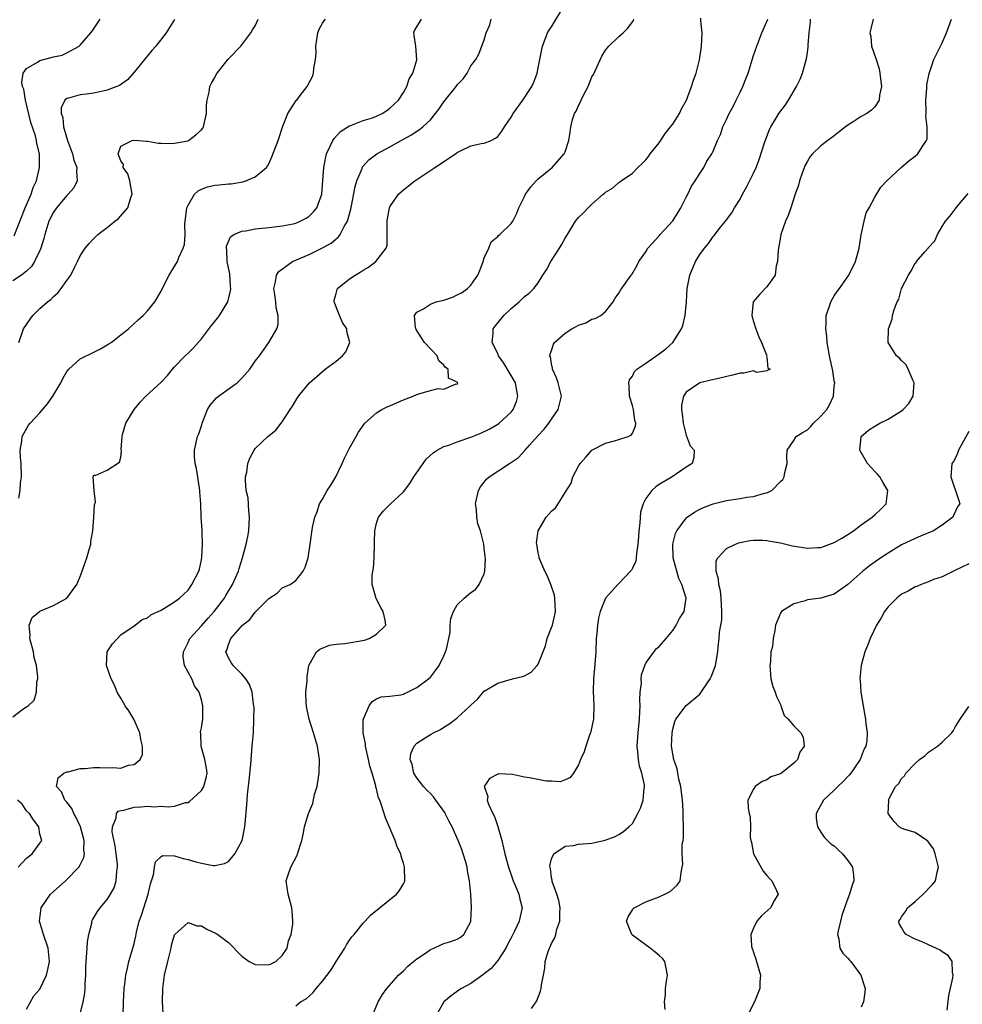
# Model space of a CAD drawing. Units: inches. Extents: x 2508000 to 2511000, y 1521000 to 1524000.
# Drawn here: x 2508390 to 2508530, y 1523345 to 1523491 of the extents above; entities that cross this region are included whole.
import ezdxf

# ---------------------------------------------------------------- set-up
doc = ezdxf.new("R2010")
doc.units = ezdxf.units.IN
doc.header["$MEASUREMENT"] = 0
doc.layers.add('LD25081521_2ft', color=82, linetype='Continuous')

msp = doc.modelspace()

# ---------------------------------------------------------------- linework, layer by layer
at = {"layer": 'LD25081521_2ft'}
for points, elevation in [([(2508398.95, 1523343), (2508399.43, 1523345), (2508399.68, 1523346.32), (2508399.72, 1523347), (2508399.71, 1523347.71), (2508399.8, 1523349), (2508399.84, 1523350.16), (2508399.85, 1523351), (2508400.01, 1523353), (2508400.06, 1523353.94), (2508400.27, 1523355), (2508400.7, 1523356.7), (2508400.72, 1523357), (2508400.79, 1523357.21), (2508401.54, 1523358.46), (2508401.95, 1523359), (2508403, 1523360.24), (2508403.49, 1523361), (2508404.03, 1523361.97), (2508404.35, 1523363), (2508404.42, 1523364.42), (2508404.54, 1523365), (2508404.53, 1523365.47), (2508404.34, 1523367), (2508404.17, 1523368.17), (2508403.74, 1523370.26), (2508403.76, 1523371), (2508404.34, 1523372.34), (2508404.37, 1523373), (2508404.65, 1523373.35), (2508405, 1523373.44), (2508405.49, 1523373.49), (2508407, 1523373.93), (2508407.99, 1523374.01), (2508409, 1523374.08), (2508409.99, 1523374.01), (2508411, 1523374.08), (2508412.03, 1523373.97), (2508413, 1523374.1), (2508414.61, 1523374.61), (2508415, 1523374.65), (2508415.23, 1523374.77), (2508417, 1523376.42), (2508417.34, 1523377), (2508417.71, 1523378.29), (2508417.83, 1523379), (2508417.73, 1523379.73), (2508417.5, 1523381), (2508416.93, 1523383), (2508416.89, 1523384.89), (2508416.87, 1523385), (2508416.88, 1523385.12), (2508417, 1523385.74), (2508417.18, 1523387), (2508417.18, 1523387.18), (2508417.21, 1523389), (2508417, 1523389.89), (2508416.67, 1523391), (2508415.97, 1523391.97), (2508415.55, 1523393), (2508414.48, 1523395), (2508414.26, 1523396.26), (2508414.32, 1523397), (2508415, 1523398.39), (2508415.27, 1523399), (2508417, 1523400.86), (2508417.99, 1523402.01), (2508418.89, 1523403), (2508420.4, 1523405), (2508420.62, 1523405.38), (2508421.63, 1523407), (2508422.5, 1523409), (2508422.6, 1523409.4), (2508423.11, 1523411), (2508423.63, 1523413), (2508423.88, 1523414.13), (2508424.03, 1523415), (2508424.15, 1523417), (2508424.02, 1523417.98), (2508423.92, 1523419.92), (2508423.66, 1523421), (2508423.53, 1523422.47), (2508423.55, 1523423), (2508423.72, 1523423.72), (2508423.9, 1523425), (2508424.19, 1523425.81), (2508424.82, 1523427), (2508425, 1523427.23), (2508426.87, 1523429), (2508428.03, 1523429.97), (2508428.85, 1523431), (2508429, 1523431.21), (2508430.15, 1523433), (2508430.5, 1523433.5), (2508431, 1523434.36), (2508431.4, 1523435), (2508433.07, 1523437), (2508435, 1523438.69), (2508435.39, 1523439), (2508437, 1523440.22), (2508437.95, 1523441), (2508438.43, 1523441.57), (2508439.06, 1523443), (2508438.6, 1523444.6), (2508438.59, 1523445), (2508437.97, 1523445.97), (2508437.48, 1523447), (2508437.37, 1523447.37), (2508436.7, 1523449), (2508436.71, 1523449.29), (2508437, 1523450.26), (2508437.14, 1523450.86), (2508437.22, 1523451), (2508439, 1523452.45), (2508439.82, 1523453), (2508440.56, 1523453.44), (2508441, 1523453.73), (2508441.81, 1523454.19), (2508442.88, 1523455), (2508444.43, 1523457), (2508444.56, 1523457.44), (2508444.6, 1523459), (2508444.57, 1523460.57), (2508444.59, 1523461), (2508444.64, 1523461.36), (2508444.94, 1523463), (2508445, 1523463.14), (2508446.28, 1523465), (2508446.64, 1523465.36), (2508447, 1523465.66), (2508448.69, 1523467), (2508451.65, 1523469), (2508452.48, 1523469.52), (2508453, 1523469.88), (2508454.71, 1523471), (2508455, 1523471.21), (2508455.46, 1523471.46), (2508457, 1523472.18), (2508458.52, 1523472.52), (2508459, 1523472.59), (2508460.02, 1523473), (2508460.68, 1523473.32), (2508461, 1523473.57), (2508461.61, 1523474.39), (2508462, 1523475), (2508463, 1523476.46), (2508463.3, 1523477), (2508464.72, 1523479), (2508466.05, 1523481), (2508466.35, 1523481.65), (2508466.86, 1523483), (2508467, 1523483.79), (2508467.64, 1523487), (2508468.05, 1523488.05), (2508468.4, 1523489), (2508468.63, 1523489.37), (2508469, 1523489.9), (2508470.85, 1523493)], 6882), ([(2508389, 1523387.37), (2508390.48, 1523388.48), (2508391, 1523388.84), (2508391.28, 1523389), (2508392.17, 1523389.83), (2508392.52, 1523391), (2508392.54, 1523392.54), (2508392.68, 1523393), (2508392.71, 1523393.29), (2508392.52, 1523395), (2508392.15, 1523396.15), (2508392.04, 1523397), (2508391.5, 1523399), (2508391.56, 1523399.56), (2508391.42, 1523401), (2508391.87, 1523402.13), (2508392.92, 1523403), (2508393, 1523403.04), (2508395, 1523403.89), (2508397, 1523404.99), (2508398.5, 1523407), (2508399, 1523408.21), (2508399.3, 1523409), (2508399.71, 1523410.29), (2508399.98, 1523411), (2508400.39, 1523412.39), (2508400.55, 1523413), (2508400.58, 1523413.42), (2508400.85, 1523415), (2508401.01, 1523417), (2508401.12, 1523418.88), (2508401.25, 1523419.25), (2508401.07, 1523421), (2508400.92, 1523423), (2508401, 1523423.31), (2508401.22, 1523423.22), (2508403, 1523424.01), (2508404.81, 1523425.19), (2508405, 1523425.93), (2508405.14, 1523426.86), (2508405.09, 1523427.09), (2508405.23, 1523429), (2508405.29, 1523429.29), (2508405.75, 1523431), (2508406.98, 1523433), (2508407.88, 1523434.12), (2508408.74, 1523435), (2508411, 1523437.06), (2508411.93, 1523438.07), (2508412.69, 1523439), (2508413, 1523439.36), (2508414.6, 1523441), (2508415, 1523441.39), (2508415.84, 1523442.16), (2508417, 1523443.52), (2508418.51, 1523445.49), (2508419.4, 1523446.6), (2508419.7, 1523447), (2508420.93, 1523449), (2508421.33, 1523450.67), (2508421.35, 1523451), (2508421.31, 1523451.31), (2508421.19, 1523453.19), (2508421, 1523454.09), (2508420.84, 1523455), (2508420.76, 1523456.76), (2508420.72, 1523457), (2508420.72, 1523457.28), (2508421.31, 1523458.69), (2508421.8, 1523459), (2508423, 1523459.54), (2508423.59, 1523459.59), (2508425, 1523459.85), (2508427, 1523460.05), (2508429, 1523460.3), (2508430.63, 1523460.63), (2508431, 1523460.72), (2508431.66, 1523461), (2508432.53, 1523461.47), (2508433, 1523461.76), (2508433.62, 1523462.38), (2508434.13, 1523463), (2508434.9, 1523465), (2508435.05, 1523467.05), (2508435.16, 1523469), (2508435.45, 1523470.55), (2508435.57, 1523471), (2508436.14, 1523472.14), (2508436.51, 1523473), (2508436.7, 1523473.3), (2508437.67, 1523474.33), (2508439, 1523475.18), (2508439.28, 1523475.28), (2508441, 1523475.96), (2508442.38, 1523476.38), (2508443, 1523476.6), (2508443.86, 1523477), (2508444.53, 1523477.47), (2508445, 1523477.77), (2508446.28, 1523479), (2508447, 1523480.14), (2508447.49, 1523481), (2508447.85, 1523482.15), (2508448.37, 1523483), (2508448.99, 1523484.99), (2508448.82, 1523487), (2508448.61, 1523488.61), (2508448.52, 1523489), (2508448.65, 1523489.35), (2508449, 1523489.86), (2508449.67, 1523491)], 6886), ([(2508413.01, 1523490.99), (2508411.74, 1523489), (2508410.24, 1523487), (2508409.64, 1523486.36), (2508409, 1523485.55), (2508408.73, 1523485.27), (2508408.53, 1523485), (2508407, 1523483.15), (2508405.99, 1523482.01), (2508404.82, 1523481.18), (2508404.41, 1523481), (2508403, 1523480.45), (2508402.33, 1523480.33), (2508401, 1523480.02), (2508399.86, 1523479.86), (2508399, 1523479.79), (2508397.26, 1523479.26), (2508397, 1523479.23), (2508396.72, 1523479), (2508396.14, 1523477.86), (2508396.15, 1523477), (2508396.42, 1523476.42), (2508396.52, 1523475), (2508397.12, 1523473), (2508397.83, 1523471), (2508398.05, 1523470.05), (2508398.5, 1523469), (2508398.43, 1523468.43), (2508398.56, 1523467), (2508398.02, 1523465.98), (2508397.19, 1523465), (2508397, 1523464.83), (2508395.47, 1523463), (2508395, 1523462.34), (2508394.33, 1523461), (2508393.71, 1523459), (2508393.57, 1523458.43), (2508393.15, 1523457), (2508393, 1523456.66), (2508392.2, 1523455), (2508391.73, 1523454.27), (2508391, 1523453.57), (2508390.26, 1523453), (2508389, 1523452.15)], 6892), ([(2508389.17, 1523458.83), (2508390.81, 1523463), (2508391.69, 1523465), (2508392.01, 1523465.99), (2508392.5, 1523467), (2508392.94, 1523469), (2508392.93, 1523471), (2508392.54, 1523472.54), (2508392.5, 1523473), (2508392.34, 1523473.66), (2508391.65, 1523475.65), (2508390.85, 1523479), (2508390.6, 1523480.6), (2508390.42, 1523481), (2508390.32, 1523481.68), (2508390.52, 1523483), (2508391, 1523483.7), (2508392.63, 1523484.63), (2508393, 1523484.89), (2508395, 1523485.4), (2508396.31, 1523485.69), (2508397, 1523486), (2508398.83, 1523487), (2508399, 1523487.16), (2508400.57, 1523489), (2508400.75, 1523489.25), (2508401.58, 1523490.42), (2508401.95, 1523491)], 6894), ([(2508389.85, 1523443), (2508390.58, 1523445), (2508391, 1523445.67), (2508391.54, 1523446.46), (2508391.96, 1523447), (2508393, 1523448.01), (2508394.11, 1523449), (2508394.63, 1523449.37), (2508395, 1523449.82), (2508395.66, 1523450.34), (2508396.17, 1523451), (2508397, 1523452.2), (2508397.59, 1523453), (2508398.13, 1523454.13), (2508398.61, 1523455), (2508399, 1523455.84), (2508399.72, 1523457), (2508400.3, 1523457.7), (2508401, 1523458.45), (2508401.59, 1523459), (2508403, 1523460.05), (2508404.15, 1523461), (2508404.63, 1523461.37), (2508406.05, 1523463), (2508406.51, 1523464.51), (2508406.71, 1523465), (2508406.34, 1523467), (2508406.04, 1523468.04), (2508405.38, 1523469), (2508405.41, 1523469.41), (2508405, 1523469.96), (2508404.65, 1523471), (2508405, 1523472.14), (2508406.73, 1523473), (2508406.96, 1523473.04), (2508407.64, 1523473), (2508408.87, 1523472.87), (2508409, 1523472.88), (2508410.61, 1523472.61), (2508411, 1523472.61), (2508412.52, 1523472.52), (2508413, 1523472.58), (2508414.96, 1523472.96), (2508415.06, 1523473), (2508416.17, 1523473.83), (2508417, 1523474.59), (2508417.19, 1523474.81), (2508417.3, 1523475), (2508417.77, 1523477), (2508417.76, 1523478.24), (2508417.85, 1523479), (2508418.15, 1523480.15), (2508418.26, 1523481), (2508418.48, 1523481.52), (2508419, 1523482.35), (2508419.2, 1523482.8), (2508419.33, 1523483), (2508420.95, 1523485.05), (2508422.83, 1523487), (2508423, 1523487.2), (2508424.35, 1523489), (2508424.59, 1523489.41), (2508425, 1523490.04), (2508425.43, 1523491)], 6890), ([(2508389.85, 1523419.85), (2508390.05, 1523421), (2508390.13, 1523422.13), (2508390.25, 1523423), (2508390.2, 1523425), (2508390.11, 1523425.89), (2508390.08, 1523427), (2508390.32, 1523428.32), (2508390.35, 1523429), (2508391.32, 1523430.68), (2508391.55, 1523431), (2508393, 1523432.51), (2508394.15, 1523433.84), (2508394.92, 1523435), (2508396.11, 1523437), (2508396.39, 1523437.61), (2508397, 1523438.65), (2508397.31, 1523439), (2508399, 1523440.55), (2508401, 1523441.52), (2508401.98, 1523442.02), (2508403, 1523442.62), (2508403.24, 1523442.76), (2508403.58, 1523443), (2508405, 1523444.11), (2508406.14, 1523445), (2508407.63, 1523446.37), (2508408.36, 1523447), (2508409, 1523447.69), (2508410.08, 1523449), (2508411, 1523450.62), (2508411.37, 1523451.37), (2508412.21, 1523453), (2508412.52, 1523453.48), (2508413.42, 1523455), (2508413.62, 1523455.62), (2508414.28, 1523457), (2508414.47, 1523457.53), (2508414.56, 1523459), (2508414.55, 1523460.55), (2508414.85, 1523463), (2508415, 1523463.38), (2508415.97, 1523465), (2508416.49, 1523465.51), (2508417, 1523465.78), (2508417.9, 1523466.1), (2508419, 1523466.35), (2508419.61, 1523466.39), (2508421, 1523466.55), (2508421.43, 1523466.57), (2508423.13, 1523466.87), (2508423.59, 1523467), (2508425, 1523467.58), (2508426.64, 1523469), (2508426.81, 1523469.19), (2508427, 1523469.53), (2508427.45, 1523470.55), (2508428.4, 1523473), (2508429.03, 1523474.97), (2508429.1, 1523475.1), (2508429.83, 1523477), (2508431.08, 1523478.92), (2508431.15, 1523479), (2508431.66, 1523479.66), (2508432.68, 1523481), (2508432.81, 1523481.19), (2508433.48, 1523482.52), (2508433.65, 1523483), (2508433.69, 1523483.69), (2508433.96, 1523485), (2508434.02, 1523485.98), (2508434, 1523487), (2508434.29, 1523489), (2508434.49, 1523489.51), (2508435, 1523490.44), (2508435.21, 1523490.79), (2508435.4, 1523491)], 6888), ([(2508391, 1523343.94), (2508392.1, 1523345.9), (2508393, 1523346.91), (2508393.98, 1523349), (2508394.17, 1523349.83), (2508394.41, 1523351), (2508394.25, 1523353), (2508393.56, 1523355), (2508392.95, 1523357), (2508393.2, 1523359), (2508394.59, 1523361), (2508395.86, 1523362.14), (2508396.79, 1523363), (2508397, 1523363.18), (2508398.8, 1523365), (2508399, 1523365.37), (2508399.53, 1523366.47), (2508399.61, 1523367), (2508399.54, 1523367.54), (2508399.58, 1523369), (2508399.02, 1523371.02), (2508398.4, 1523372.4), (2508398.03, 1523373), (2508397.75, 1523373.75), (2508397, 1523374.66), (2508396.68, 1523375), (2508396.23, 1523376.23), (2508395.49, 1523377), (2508395.71, 1523378.29), (2508396.55, 1523379), (2508397, 1523379.17), (2508397.19, 1523379.19), (2508399, 1523379.67), (2508399.68, 1523379.68), (2508401, 1523379.84), (2508401.83, 1523379.83), (2508403, 1523379.78), (2508403.85, 1523379.85), (2508405, 1523379.74), (2508406.16, 1523380.16), (2508407, 1523380.26), (2508407.9, 1523381), (2508408.25, 1523381.75), (2508408.25, 1523383), (2508407.98, 1523383.98), (2508407.84, 1523385), (2508406.97, 1523387), (2508406.23, 1523388.23), (2508405.68, 1523389), (2508405.44, 1523389.44), (2508405, 1523390.12), (2508404.49, 1523391), (2508404.07, 1523392.07), (2508403.57, 1523393), (2508403, 1523394.7), (2508402.88, 1523395), (2508402.99, 1523397), (2508403.78, 1523398.22), (2508405, 1523399.53), (2508407.14, 1523401), (2508408.2, 1523401.8), (2508409, 1523402.06), (2508409.47, 1523402.53), (2508411, 1523403.19), (2508411.43, 1523403.43), (2508413, 1523404.43), (2508413.72, 1523405), (2508415, 1523406.19), (2508415.59, 1523407), (2508416.59, 1523409), (2508416.69, 1523409.31), (2508417, 1523410.7), (2508417.06, 1523411.06), (2508417.17, 1523413), (2508417.1, 1523414.9), (2508417.11, 1523415.11), (2508416.97, 1523417.03), (2508416.89, 1523419), (2508416.78, 1523420.78), (2508416.76, 1523421), (2508416.69, 1523421.31), (2508416.27, 1523424.27), (2508416.05, 1523425), (2508415.95, 1523426.05), (2508415.95, 1523427), (2508416.43, 1523429), (2508416.61, 1523429.39), (2508417, 1523430.59), (2508417.12, 1523431), (2508417.9, 1523433), (2508418.31, 1523433.69), (2508419.24, 1523434.76), (2508419.52, 1523435), (2508422.28, 1523437), (2508423, 1523437.69), (2508424.19, 1523439), (2508425, 1523440.19), (2508425.6, 1523441), (2508427.02, 1523443), (2508428.2, 1523445), (2508428.37, 1523445.63), (2508428.4, 1523447), (2508428.11, 1523448.11), (2508428.05, 1523449), (2508427.9, 1523450.09), (2508427.76, 1523451), (2508428, 1523452), (2508428.13, 1523453), (2508428.47, 1523453.53), (2508430.51, 1523455), (2508433, 1523456.04), (2508434.98, 1523457.02), (2508436.28, 1523457.72), (2508437, 1523458.4), (2508437.34, 1523458.66), (2508437.6, 1523459), (2508438.21, 1523460.21), (2508438.71, 1523461), (2508439.2, 1523462.8), (2508439.28, 1523463.28), (2508439.84, 1523466.16), (2508440.09, 1523467), (2508440.85, 1523468.85), (2508440.93, 1523469.07), (2508441.87, 1523470.13), (2508443.04, 1523471), (2508445, 1523472.05), (2508447, 1523473.2), (2508448.19, 1523473.81), (2508449, 1523474.39), (2508449.4, 1523474.6), (2508449.87, 1523475), (2508451, 1523476.07), (2508451.78, 1523477), (2508452.31, 1523477.69), (2508453, 1523478.72), (2508454.84, 1523481), (2508455, 1523481.24), (2508455.85, 1523482.15), (2508456.47, 1523483), (2508457, 1523484.06), (2508457.75, 1523485), (2508458.19, 1523485.81), (2508459, 1523487.95), (2508459.29, 1523489), (2508459.82, 1523490.18), (2508460.02, 1523491)], 6884), ([(2508405.39, 1523343), (2508405.41, 1523345), (2508405.52, 1523347), (2508405.62, 1523347.62), (2508405.75, 1523349), (2508406.01, 1523350.01), (2508406.19, 1523351), (2508406.86, 1523353.14), (2508407, 1523353.66), (2508407.25, 1523354.75), (2508407.36, 1523355.36), (2508407.77, 1523357), (2508408.09, 1523357.91), (2508408.43, 1523359), (2508409.09, 1523361), (2508409.43, 1523362.57), (2508409.88, 1523363.88), (2508410.02, 1523365), (2508410.17, 1523365.83), (2508411, 1523366.6), (2508411.26, 1523366.74), (2508413, 1523366.72), (2508414.3, 1523366.3), (2508415, 1523366.18), (2508416.18, 1523365.82), (2508417, 1523365.61), (2508418.74, 1523365.26), (2508419, 1523365.26), (2508420.44, 1523365.56), (2508421, 1523365.87), (2508421.98, 1523367), (2508423.02, 1523369), (2508423.43, 1523371), (2508423.49, 1523371.49), (2508423.74, 1523374.26), (2508423.82, 1523375.82), (2508424.08, 1523377.92), (2508424.33, 1523380.33), (2508424.55, 1523383), (2508424.71, 1523385), (2508424.8, 1523387), (2508424.81, 1523388.81), (2508424.8, 1523389), (2508424.75, 1523389.25), (2508424.55, 1523391), (2508424.15, 1523392.15), (2508423.6, 1523393), (2508423, 1523393.68), (2508421.71, 1523395), (2508421.43, 1523395.43), (2508421, 1523396.12), (2508420.64, 1523397), (2508420.76, 1523397.24), (2508421, 1523398.11), (2508421.34, 1523399), (2508423.11, 1523401), (2508424.16, 1523401.84), (2508425, 1523402.92), (2508425.04, 1523402.95), (2508427, 1523404.95), (2508428.26, 1523405.74), (2508429, 1523406.51), (2508430.16, 1523407), (2508431, 1523407.61), (2508432.11, 1523409), (2508432.41, 1523409.59), (2508432.84, 1523411), (2508433.15, 1523413), (2508433.5, 1523415.49), (2508433.84, 1523417), (2508434.17, 1523417.83), (2508434.53, 1523419), (2508435, 1523419.68), (2508435.65, 1523421), (2508436.2, 1523421.8), (2508436.94, 1523423), (2508437.92, 1523425), (2508438.22, 1523425.78), (2508439, 1523427.27), (2508439.96, 1523429), (2508440.34, 1523429.66), (2508441, 1523430.66), (2508441.25, 1523431), (2508443, 1523432.51), (2508443.8, 1523433), (2508444.59, 1523433.41), (2508445, 1523433.57), (2508445.97, 1523434.03), (2508447, 1523434.44), (2508448.45, 1523435), (2508449, 1523435.27), (2508449.42, 1523435.42), (2508451, 1523435.85), (2508452.15, 1523436.15), (2508453, 1523436.03), (2508454.84, 1523436.84), (2508455, 1523436.81), (2508455.09, 1523437), (2508455, 1523437.09), (2508453.7, 1523437.7), (2508453.62, 1523439), (2508453.25, 1523439.25), (2508453, 1523439.63), (2508452.27, 1523440.27), (2508452, 1523441), (2508450.13, 1523443), (2508449.67, 1523443.67), (2508448.9, 1523444.9), (2508448.8, 1523445.2), (2508448.66, 1523447), (2508449, 1523447.46), (2508449.97, 1523447.97), (2508451, 1523448.69), (2508451.86, 1523449), (2508453, 1523449.28), (2508454.27, 1523449.73), (2508455, 1523450.06), (2508455.62, 1523450.38), (2508456.5, 1523451), (2508457, 1523451.5), (2508458.06, 1523453), (2508458.35, 1523453.65), (2508458.82, 1523455), (2508459, 1523455.57), (2508459.69, 1523457), (2508460.05, 1523457.95), (2508461, 1523458.73), (2508461.13, 1523458.87), (2508461.31, 1523459), (2508463, 1523460.64), (2508463.25, 1523461), (2508463.83, 1523462.17), (2508464.16, 1523463), (2508465, 1523464.66), (2508465.15, 1523465), (2508465.9, 1523466.1), (2508466.72, 1523467), (2508467, 1523467.29), (2508469.09, 1523469), (2508470.87, 1523471), (2508471, 1523471.33), (2508471.57, 1523473), (2508471.78, 1523474.22), (2508471.88, 1523475), (2508472.13, 1523476.13), (2508472.41, 1523477), (2508472.65, 1523477.35), (2508473, 1523478.2), (2508473.29, 1523478.71), (2508473.38, 1523479), (2508473.72, 1523479.72), (2508474.42, 1523481), (2508474.6, 1523481.4), (2508475, 1523482.44), (2508475.21, 1523482.79), (2508476.49, 1523485.51), (2508477, 1523486.42), (2508477.5, 1523487), (2508479, 1523488.44), (2508479.65, 1523489), (2508480.32, 1523489.68), (2508481.17, 1523490.83), (2508481.23, 1523491)], 6880), ([(2508411.32, 1523343.31), (2508411.22, 1523345), (2508411.26, 1523347), (2508411.53, 1523349), (2508411.98, 1523351), (2508412.48, 1523353), (2508412.57, 1523353.43), (2508413, 1523354.95), (2508413.03, 1523355), (2508415, 1523356.81), (2508416.33, 1523356.33), (2508417, 1523356.3), (2508417.8, 1523355.8), (2508419, 1523355.25), (2508419.17, 1523355.17), (2508419.41, 1523355), (2508421, 1523353.82), (2508423, 1523351.82), (2508424.07, 1523351), (2508425, 1523350.57), (2508427, 1523350.53), (2508427.35, 1523350.65), (2508428.04, 1523351), (2508429, 1523351.89), (2508429.73, 1523353), (2508429.94, 1523354.06), (2508430.31, 1523355), (2508430.56, 1523356.56), (2508430.57, 1523357), (2508430.49, 1523358.49), (2508430.44, 1523359), (2508429.88, 1523361), (2508429.6, 1523363), (2508429.88, 1523363.88), (2508430.28, 1523365), (2508431.2, 1523366.8), (2508431.27, 1523367), (2508431.9, 1523369), (2508432.1, 1523369.9), (2508432.31, 1523371), (2508432.84, 1523372.84), (2508433, 1523373.26), (2508433.53, 1523374.47), (2508433.8, 1523375.8), (2508434.16, 1523377), (2508434.28, 1523377.72), (2508434.46, 1523379), (2508434.51, 1523381), (2508434.22, 1523383), (2508433.65, 1523385), (2508433, 1523387), (2508432.63, 1523388.63), (2508432.59, 1523389), (2508432.56, 1523389.44), (2508432.52, 1523391), (2508432.69, 1523392.69), (2508432.69, 1523393.31), (2508432.97, 1523395), (2508433, 1523395.07), (2508434.1, 1523397), (2508434.6, 1523397.4), (2508436.01, 1523397.99), (2508437, 1523398.17), (2508438.27, 1523398.27), (2508441.23, 1523398.77), (2508441.93, 1523399), (2508443, 1523399.62), (2508444.36, 1523401), (2508444.29, 1523401.71), (2508443.98, 1523403), (2508443.62, 1523403.62), (2508442.93, 1523404.93), (2508442.34, 1523407), (2508442.35, 1523408.35), (2508442.44, 1523409), (2508442.54, 1523409.46), (2508442.66, 1523411), (2508442.7, 1523413), (2508442.68, 1523413.32), (2508442.76, 1523415), (2508443, 1523416.15), (2508443.31, 1523417), (2508444.02, 1523417.98), (2508445, 1523418.93), (2508447, 1523420.77), (2508447.97, 1523422.03), (2508448.53, 1523423), (2508449.93, 1523425), (2508450.38, 1523425.62), (2508451.4, 1523426.6), (2508452.01, 1523427), (2508453, 1523427.52), (2508453.74, 1523427.74), (2508455, 1523428.23), (2508457, 1523428.93), (2508458.48, 1523429.52), (2508459.84, 1523430.16), (2508461, 1523430.84), (2508461.22, 1523431), (2508463, 1523432.62), (2508463.31, 1523433), (2508463.79, 1523434.21), (2508464.01, 1523435), (2508463.83, 1523435.83), (2508463.62, 1523437), (2508461.92, 1523439.92), (2508461.14, 1523441), (2508461, 1523441.35), (2508460.18, 1523443), (2508460.34, 1523444.34), (2508460.33, 1523445), (2508460.61, 1523445.39), (2508461.93, 1523447), (2508463, 1523448.02), (2508464.19, 1523449), (2508464.6, 1523449.4), (2508465, 1523449.81), (2508465.67, 1523450.33), (2508466.36, 1523451), (2508467, 1523451.86), (2508467.71, 1523453), (2508468.25, 1523453.75), (2508468.87, 1523455), (2508470.19, 1523457), (2508470.49, 1523457.51), (2508471, 1523458.49), (2508471.36, 1523459), (2508472.58, 1523461), (2508473, 1523461.55), (2508473.76, 1523462.24), (2508474.42, 1523463), (2508475, 1523463.54), (2508476.68, 1523465), (2508476.86, 1523465.14), (2508477, 1523465.29), (2508478.07, 1523465.93), (2508479, 1523466.75), (2508479.16, 1523466.84), (2508479.33, 1523467), (2508481, 1523468.12), (2508481.83, 1523469), (2508482.45, 1523469.55), (2508483, 1523470.1), (2508483.4, 1523470.6), (2508483.64, 1523471), (2508485, 1523472.66), (2508485.93, 1523474.07), (2508486.68, 1523475), (2508487, 1523475.44), (2508488, 1523477), (2508488.32, 1523477.68), (2508489.03, 1523479), (2508489.81, 1523481), (2508490.07, 1523481.93), (2508490.47, 1523483), (2508490.96, 1523484.96), (2508491.26, 1523487), (2508491.35, 1523489), (2508491.16, 1523490.84), (2508491.15, 1523491.15)], 6878), ([(2508431, 1523344.44), (2508431.69, 1523345), (2508432.54, 1523345.46), (2508433.58, 1523346.42), (2508434.03, 1523347), (2508435, 1523348.09), (2508436.24, 1523349.76), (2508437, 1523351.01), (2508438.27, 1523353), (2508438.53, 1523353.47), (2508439, 1523354.17), (2508439.35, 1523354.65), (2508439.67, 1523355), (2508441, 1523356.7), (2508441.33, 1523357), (2508442.09, 1523357.91), (2508445.98, 1523361), (2508446.43, 1523361.57), (2508447, 1523362.53), (2508447.16, 1523362.84), (2508447.21, 1523363), (2508447.18, 1523365), (2508447, 1523365.6), (2508446.64, 1523366.64), (2508446.59, 1523367), (2508446.05, 1523368.05), (2508445.79, 1523369), (2508444.34, 1523372.34), (2508443.76, 1523374.24), (2508443.47, 1523375), (2508443.31, 1523375.31), (2508443, 1523376.66), (2508442.92, 1523376.92), (2508442.9, 1523377.1), (2508442.36, 1523379), (2508442.02, 1523380.02), (2508441.82, 1523381), (2508441.34, 1523383), (2508441.34, 1523383.34), (2508441.04, 1523385), (2508441.04, 1523386.96), (2508441.05, 1523387), (2508441.14, 1523387.14), (2508441.89, 1523389), (2508442.35, 1523389.65), (2508443, 1523390.01), (2508443.69, 1523390.31), (2508445, 1523390.41), (2508446.63, 1523390.63), (2508447, 1523390.74), (2508447.17, 1523390.83), (2508447.59, 1523391), (2508449, 1523391.7), (2508450.72, 1523393), (2508451, 1523393.25), (2508451.78, 1523394.22), (2508452.33, 1523395), (2508453, 1523396.4), (2508453.27, 1523397), (2508453.41, 1523397.41), (2508453.72, 1523399), (2508453.94, 1523399.94), (2508453.95, 1523401), (2508454.05, 1523401.95), (2508454.45, 1523403), (2508455, 1523403.99), (2508456.04, 1523405), (2508457, 1523405.81), (2508457.7, 1523406.3), (2508458.25, 1523407), (2508459, 1523408.59), (2508459.11, 1523409), (2508459.17, 1523410.83), (2508459.12, 1523411.12), (2508459, 1523412.4), (2508458.92, 1523413), (2508458.44, 1523415), (2508458.05, 1523416.05), (2508457.88, 1523417), (2508457.83, 1523418.17), (2508457.69, 1523419), (2508458.15, 1523421), (2508458.45, 1523421.55), (2508459.34, 1523422.66), (2508459.71, 1523423), (2508462.74, 1523425), (2508462.91, 1523425.09), (2508464.09, 1523425.91), (2508465.05, 1523426.95), (2508465.72, 1523427.72), (2508467, 1523429.14), (2508467.91, 1523430.09), (2508468.6, 1523431), (2508469, 1523431.59), (2508470, 1523433), (2508470.46, 1523435), (2508470.2, 1523436.2), (2508469.99, 1523437), (2508469.74, 1523437.74), (2508469.15, 1523439), (2508469.14, 1523439.14), (2508469, 1523439.8), (2508468.83, 1523440.83), (2508468.76, 1523441), (2508468.78, 1523441.22), (2508469, 1523441.81), (2508469.29, 1523442.71), (2508469.45, 1523443), (2508471, 1523444.35), (2508471.99, 1523445), (2508472.65, 1523445.35), (2508473, 1523445.57), (2508474.08, 1523445.92), (2508475, 1523446.45), (2508475.46, 1523446.54), (2508476.31, 1523447), (2508477, 1523447.6), (2508478.13, 1523449), (2508478.46, 1523449.54), (2508479, 1523450.33), (2508479.25, 1523450.75), (2508480.8, 1523453), (2508480.9, 1523453.1), (2508481.65, 1523454.35), (2508481.97, 1523455), (2508483, 1523456.45), (2508483.31, 1523457), (2508485, 1523458.81), (2508485.15, 1523459), (2508487, 1523461.03), (2508487.78, 1523462.22), (2508488.22, 1523463), (2508489, 1523464.56), (2508489.24, 1523465), (2508489.81, 1523466.19), (2508490.35, 1523467), (2508491, 1523468.11), (2508491.6, 1523469), (2508492.08, 1523469.92), (2508492.8, 1523471), (2508493, 1523471.42), (2508493.67, 1523473), (2508494.1, 1523473.9), (2508494.45, 1523475), (2508495, 1523476.09), (2508495.4, 1523477), (2508495.96, 1523478.04), (2508496.44, 1523479), (2508497, 1523480.18), (2508497.42, 1523481), (2508497.85, 1523482.15), (2508498.21, 1523483), (2508499, 1523485.63), (2508499.49, 1523487), (2508500.25, 1523489), (2508501, 1523490.69), (2508501.12, 1523491)], 6876), ([(2508442.39, 1523343), (2508443.25, 1523345), (2508443.91, 1523346.09), (2508444.55, 1523347), (2508446.28, 1523349), (2508447, 1523349.63), (2508447.67, 1523350.33), (2508448.47, 1523351), (2508449, 1523351.41), (2508450.26, 1523352.26), (2508451, 1523352.79), (2508451.51, 1523353), (2508452.53, 1523353.47), (2508453, 1523353.66), (2508454.03, 1523353.97), (2508455, 1523354.34), (2508455.43, 1523354.57), (2508455.98, 1523355), (2508457, 1523356.93), (2508457.02, 1523357), (2508457.12, 1523359), (2508457.02, 1523361), (2508456.82, 1523363), (2508456.49, 1523364.49), (2508456.45, 1523365), (2508456.25, 1523365.75), (2508455.88, 1523367), (2508455.65, 1523367.65), (2508455.15, 1523369), (2508454.24, 1523371), (2508453.8, 1523371.8), (2508453.22, 1523373), (2508453.14, 1523373.14), (2508451.83, 1523375), (2508451.48, 1523375.48), (2508451, 1523375.98), (2508450.48, 1523376.48), (2508450, 1523377), (2508449, 1523378.3), (2508448.55, 1523379), (2508448.28, 1523380.28), (2508448.02, 1523381), (2508448.11, 1523381.89), (2508448.59, 1523383), (2508449, 1523383.43), (2508450.24, 1523384.24), (2508451, 1523384.75), (2508451.46, 1523385), (2508452.51, 1523385.49), (2508453, 1523385.83), (2508453.74, 1523386.26), (2508454.71, 1523387), (2508455, 1523387.23), (2508456.93, 1523389), (2508457, 1523389.09), (2508458.02, 1523389.98), (2508459, 1523391.15), (2508461, 1523392.38), (2508463.2, 1523393), (2508464.67, 1523393.33), (2508465, 1523393.46), (2508465.99, 1523394.01), (2508466.86, 1523395), (2508467, 1523395.19), (2508468.09, 1523397.91), (2508468.37, 1523399), (2508469, 1523400.63), (2508469.12, 1523401), (2508469.51, 1523402.49), (2508469.59, 1523403), (2508469.51, 1523405), (2508469.45, 1523405.45), (2508468.91, 1523407), (2508468.36, 1523408.36), (2508468.01, 1523409), (2508467.26, 1523410.74), (2508467.16, 1523411), (2508467.15, 1523411.15), (2508467, 1523411.75), (2508466.79, 1523413), (2508466.78, 1523413.22), (2508467, 1523415.01), (2508468.21, 1523417), (2508469, 1523417.92), (2508469.59, 1523418.41), (2508469.99, 1523419), (2508471, 1523420.67), (2508471.9, 1523422.1), (2508472.18, 1523423), (2508473, 1523424.59), (2508473.27, 1523425), (2508474.08, 1523425.92), (2508475, 1523426.99), (2508477, 1523428.04), (2508478.37, 1523428.37), (2508479, 1523428.54), (2508480.37, 1523429), (2508480.81, 1523429.19), (2508481, 1523429.51), (2508481.47, 1523430.53), (2508481.5, 1523431), (2508481.37, 1523431.37), (2508481.16, 1523433), (2508481, 1523433.62), (2508480.6, 1523435), (2508480.54, 1523436.54), (2508480.47, 1523437), (2508480.58, 1523437.42), (2508481, 1523437.98), (2508481.34, 1523438.66), (2508481.66, 1523439), (2508483, 1523439.89), (2508485, 1523441.27), (2508485.97, 1523442.03), (2508487.03, 1523442.97), (2508488.32, 1523445), (2508488.49, 1523445.51), (2508488.84, 1523447), (2508489.04, 1523449), (2508489.16, 1523451), (2508489.54, 1523453), (2508490.37, 1523455), (2508491, 1523456.05), (2508491.73, 1523457), (2508492.33, 1523457.67), (2508493, 1523458.71), (2508493.15, 1523458.85), (2508494.11, 1523460.11), (2508494.83, 1523461), (2508495.76, 1523462.24), (2508496.17, 1523463), (2508497, 1523464.29), (2508497.36, 1523465), (2508497.96, 1523466.04), (2508499, 1523468.16), (2508499.37, 1523469), (2508499.83, 1523470.17), (2508500.65, 1523472.65), (2508500.81, 1523473.19), (2508501.36, 1523474.64), (2508501.56, 1523475), (2508502.42, 1523476.42), (2508502.75, 1523477), (2508503.73, 1523478.27), (2508504.21, 1523479), (2508505.39, 1523481), (2508505.91, 1523482.09), (2508506.28, 1523483), (2508506.88, 1523485.12), (2508507, 1523486.04), (2508507.14, 1523486.86), (2508507.13, 1523487.13), (2508507.24, 1523489), (2508507.44, 1523490.56), (2508507.45, 1523491)], 6874), ([(2508516.79, 1523491), (2508516.4, 1523489.6), (2508516.28, 1523489), (2508516.42, 1523488.42), (2508516.53, 1523487), (2508517.19, 1523485.19), (2508517.21, 1523485), (2508517.64, 1523483.64), (2508517.75, 1523483), (2508517.87, 1523482.13), (2508517.99, 1523481), (2508517.72, 1523479.72), (2508517.67, 1523479), (2508517, 1523478), (2508516.5, 1523477.5), (2508515.82, 1523477), (2508515, 1523476.55), (2508513.67, 1523475.67), (2508513, 1523475.26), (2508512.68, 1523475), (2508511.7, 1523474.3), (2508511, 1523473.69), (2508510.59, 1523473.41), (2508510.03, 1523473), (2508509, 1523472.2), (2508507.76, 1523471), (2508507.41, 1523470.59), (2508507, 1523469.92), (2508506.69, 1523469.31), (2508506.28, 1523468.28), (2508505.81, 1523467), (2508505.66, 1523466.34), (2508505.16, 1523465), (2508504.53, 1523463), (2508504.14, 1523461.86), (2508503.77, 1523461), (2508503.07, 1523459), (2508503, 1523458.68), (2508502.68, 1523456.68), (2508502.58, 1523455), (2508502.37, 1523454.37), (2508502.2, 1523453), (2508501, 1523451.25), (2508499.91, 1523450.09), (2508499, 1523449.09), (2508498.94, 1523449), (2508498.74, 1523447), (2508499, 1523446.08), (2508499.35, 1523445), (2508499.81, 1523443.81), (2508500.19, 1523443), (2508500.98, 1523441.02), (2508500.98, 1523441), (2508500.92, 1523440.92), (2508501, 1523440.8), (2508501.14, 1523439.14), (2508501.46, 1523439), (2508501, 1523438.78), (2508499.47, 1523438.53), (2508499, 1523438.75), (2508497.57, 1523438.43), (2508497, 1523438.44), (2508495.9, 1523438.1), (2508493.6, 1523437.6), (2508492.64, 1523437.36), (2508491, 1523436.98), (2508489, 1523435.58), (2508488.61, 1523435), (2508488.32, 1523433.68), (2508488.3, 1523433), (2508488.4, 1523432.4), (2508488.55, 1523431), (2508489, 1523429.22), (2508489.61, 1523427.61), (2508490.17, 1523427), (2508490.11, 1523425.89), (2508489.91, 1523425), (2508489, 1523424.45), (2508486.89, 1523423), (2508485, 1523421.88), (2508484.47, 1523421.53), (2508483.89, 1523421), (2508483, 1523419.78), (2508482.61, 1523419), (2508482.23, 1523417.77), (2508482.12, 1523416.12), (2508481.96, 1523415), (2508481.92, 1523414.08), (2508481.83, 1523413), (2508481.61, 1523411.61), (2508481.59, 1523411), (2508481.5, 1523410.5), (2508481, 1523409.43), (2508480.85, 1523409.15), (2508480.73, 1523409), (2508479, 1523407.16), (2508478.82, 1523407), (2508477.01, 1523405), (2508476.2, 1523403), (2508475.96, 1523402.04), (2508475.83, 1523401), (2508475.73, 1523399.73), (2508475.65, 1523399), (2508475.56, 1523397), (2508475.39, 1523394.61), (2508475.23, 1523393), (2508475.17, 1523391.17), (2508475.28, 1523389), (2508475.22, 1523387), (2508475.19, 1523386.81), (2508474.83, 1523385.17), (2508474.78, 1523385), (2508474.63, 1523384.63), (2508474.08, 1523383), (2508473.84, 1523382.16), (2508473.3, 1523381), (2508473, 1523380.25), (2508472.28, 1523379), (2508471.7, 1523378.3), (2508471, 1523378), (2508470.28, 1523377.72), (2508469, 1523377.79), (2508468.19, 1523377.81), (2508465.71, 1523378.29), (2508465, 1523378.4), (2508463.19, 1523378.81), (2508461.13, 1523378.87), (2508459.79, 1523378.21), (2508459, 1523377.01), (2508459.53, 1523375.53), (2508459.43, 1523375), (2508459.63, 1523374.37), (2508460.3, 1523373), (2508460.54, 1523372.54), (2508461.04, 1523371.04), (2508461.6, 1523369), (2508461.88, 1523367.88), (2508462.06, 1523367), (2508462.26, 1523366.26), (2508462.59, 1523365), (2508463, 1523363.89), (2508463.31, 1523363), (2508463.56, 1523362.44), (2508464.14, 1523361), (2508464.27, 1523360.27), (2508464.64, 1523359), (2508464.32, 1523357.68), (2508464.18, 1523357), (2508463.5, 1523355.5), (2508463, 1523354.51), (2508462.47, 1523353.53), (2508462.21, 1523353), (2508461, 1523351.14), (2508460.03, 1523349.97), (2508459, 1523349.16), (2508458.74, 1523349), (2508457, 1523347.72), (2508455.61, 1523347), (2508455.24, 1523346.76), (2508454.07, 1523345.93), (2508453, 1523345.03), (2508451.87, 1523343)], 6872), ([(2508466.04, 1523344.04), (2508466.73, 1523345), (2508466.82, 1523345.18), (2508467, 1523345.73), (2508467.38, 1523346.62), (2508467.47, 1523347), (2508467.52, 1523347.52), (2508467.78, 1523349), (2508467.99, 1523350.01), (2508468.07, 1523351), (2508468.51, 1523352.51), (2508468.69, 1523353), (2508468.81, 1523353.19), (2508469, 1523353.67), (2508469.5, 1523354.5), (2508469.63, 1523355), (2508469.79, 1523355.79), (2508470.25, 1523357), (2508470.22, 1523358.22), (2508470.28, 1523359), (2508470.09, 1523360.09), (2508469.8, 1523361), (2508469.09, 1523362.91), (2508469.07, 1523363), (2508469.08, 1523363.08), (2508469, 1523363.45), (2508468.83, 1523364.83), (2508468.78, 1523365), (2508468.76, 1523365.24), (2508469, 1523366.24), (2508469.34, 1523367), (2508471, 1523368.12), (2508472.26, 1523368.26), (2508473, 1523368.42), (2508475, 1523368.61), (2508476.98, 1523369.02), (2508478.43, 1523369.57), (2508479, 1523369.87), (2508479.7, 1523370.3), (2508480.49, 1523371), (2508481, 1523371.53), (2508481.83, 1523373), (2508482.22, 1523373.78), (2508482.62, 1523375), (2508482.76, 1523376.76), (2508482.81, 1523377), (2508482.8, 1523377.2), (2508482.39, 1523379), (2508482.04, 1523380.04), (2508481.9, 1523381), (2508481.82, 1523382.18), (2508481.71, 1523383), (2508481.84, 1523385), (2508482.07, 1523387), (2508482.13, 1523388.13), (2508482.15, 1523389), (2508482.11, 1523389.89), (2508482.17, 1523391), (2508482.35, 1523392.35), (2508482.33, 1523393), (2508482.38, 1523393.62), (2508482.85, 1523395), (2508483, 1523395.32), (2508484.55, 1523397.45), (2508485, 1523397.81), (2508486.03, 1523399), (2508487, 1523400.2), (2508487.53, 1523401), (2508488.01, 1523401.99), (2508488.69, 1523403), (2508488.99, 1523405), (2508488.37, 1523407), (2508487.89, 1523407.89), (2508487.06, 1523411), (2508487, 1523413), (2508487.41, 1523414.59), (2508487.59, 1523415), (2508489, 1523416.89), (2508489.13, 1523417), (2508490.25, 1523417.75), (2508491, 1523418.19), (2508491.56, 1523418.44), (2508493, 1523419.01), (2508495, 1523419.48), (2508497, 1523419.81), (2508498.02, 1523420.02), (2508499, 1523420.12), (2508500.61, 1523420.61), (2508501, 1523420.66), (2508501.74, 1523421), (2508503, 1523422.3), (2508503.37, 1523422.63), (2508503.54, 1523423), (2508503.65, 1523423.65), (2508503.98, 1523425), (2508503.97, 1523426.03), (2508504, 1523427), (2508505, 1523428.4), (2508505.33, 1523429), (2508506.35, 1523429.65), (2508507, 1523430.02), (2508507.52, 1523430.48), (2508507.91, 1523431), (2508509, 1523432.01), (2508509.87, 1523433), (2508510.28, 1523433.72), (2508510.88, 1523435), (2508511, 1523436.49), (2508511.06, 1523437), (2508511, 1523437.27), (2508510.76, 1523438.76), (2508510.28, 1523441), (2508509.96, 1523443), (2508509.9, 1523443.9), (2508509.73, 1523445), (2508509.81, 1523445.81), (2508509.79, 1523447), (2508510.25, 1523448.25), (2508510.48, 1523449), (2508511, 1523449.91), (2508511.44, 1523450.56), (2508511.76, 1523451), (2508513.17, 1523453), (2508514.16, 1523455), (2508514.69, 1523457), (2508515.01, 1523458.99), (2508515.43, 1523461), (2508515.75, 1523462.25), (2508516.18, 1523463), (2508517, 1523464.57), (2508517.93, 1523466.07), (2508518.78, 1523467), (2508520.94, 1523469), (2508522.05, 1523469.95), (2508523, 1523470.65), (2508523.4, 1523471), (2508524.03, 1523472.03), (2508524.71, 1523473), (2508524.79, 1523473.21), (2508524.8, 1523475), (2508524.59, 1523476.59), (2508524.62, 1523477), (2508524.62, 1523477.38), (2508524.59, 1523479), (2508524.73, 1523480.73), (2508524.74, 1523481.27), (2508525.07, 1523482.93), (2508525.78, 1523485), (2508526.75, 1523487), (2508527, 1523487.49), (2508527.67, 1523489), (2508528.42, 1523491)], 6870), ([(2508485.89, 1523343.89), (2508485.78, 1523345), (2508485.9, 1523346.1), (2508485.92, 1523347), (2508486.07, 1523348.07), (2508486.24, 1523349), (2508486.04, 1523350.04), (2508485.81, 1523351), (2508485.46, 1523351.46), (2508485, 1523351.9), (2508484.4, 1523352.4), (2508483.64, 1523353), (2508481, 1523354.94), (2508480.93, 1523355), (2508480.13, 1523357), (2508480.37, 1523357.63), (2508481, 1523358.67), (2508481.13, 1523358.87), (2508481.27, 1523359), (2508483, 1523359.87), (2508485, 1523360.63), (2508485.84, 1523361), (2508486.6, 1523361.4), (2508487.64, 1523362.36), (2508488.09, 1523363), (2508488.23, 1523364.23), (2508488.42, 1523365), (2508488.51, 1523365.49), (2508488.41, 1523367), (2508488.42, 1523368.42), (2508488.54, 1523369), (2508488.6, 1523369.4), (2508488.6, 1523371), (2508488.53, 1523372.53), (2508488.54, 1523373.46), (2508488.45, 1523375), (2508488.22, 1523377), (2508487.92, 1523378.08), (2508487.74, 1523379), (2508487.64, 1523379.64), (2508487.15, 1523381), (2508487, 1523381.88), (2508486.84, 1523383), (2508486.9, 1523385), (2508487, 1523385.54), (2508487.33, 1523386.67), (2508487.47, 1523387), (2508488.97, 1523389.03), (2508491, 1523390.72), (2508491.14, 1523390.86), (2508492.57, 1523393), (2508492.69, 1523393.31), (2508493, 1523394.02), (2508493.36, 1523395), (2508493.72, 1523397), (2508493.73, 1523397.73), (2508493.92, 1523399), (2508493.95, 1523399.95), (2508494.16, 1523401), (2508494.27, 1523401.73), (2508494.3, 1523403), (2508494.2, 1523405), (2508494.08, 1523406.08), (2508493.83, 1523407), (2508493.81, 1523407.81), (2508493.44, 1523409), (2508493.47, 1523410.53), (2508493.68, 1523411), (2508495, 1523412.36), (2508496.31, 1523413), (2508496.81, 1523413.19), (2508497, 1523413.25), (2508498.46, 1523413.54), (2508499, 1523413.63), (2508500.39, 1523413.61), (2508501, 1523413.58), (2508501.47, 1523413.47), (2508503, 1523413.19), (2508504.77, 1523412.77), (2508507, 1523412.43), (2508508.52, 1523412.52), (2508509, 1523412.52), (2508511, 1523413.24), (2508512.12, 1523413.88), (2508513, 1523414.44), (2508513.84, 1523415), (2508515, 1523415.89), (2508516.63, 1523417), (2508517, 1523417.35), (2508517.86, 1523418.14), (2508518.69, 1523419), (2508518.96, 1523421), (2508518.22, 1523422.22), (2508517.76, 1523423), (2508517.41, 1523423.41), (2508517, 1523423.82), (2508515.95, 1523425), (2508514.77, 1523427), (2508515, 1523429), (2508516.06, 1523429.94), (2508517, 1523430.55), (2508517.78, 1523431), (2508519, 1523431.6), (2508520.57, 1523432.57), (2508521, 1523432.82), (2508521.23, 1523433), (2508522.07, 1523433.93), (2508522.69, 1523435), (2508522.86, 1523437), (2508522.71, 1523437.29), (2508521.99, 1523439), (2508521.66, 1523439.66), (2508521, 1523440.28), (2508520.67, 1523440.67), (2508520.26, 1523441), (2508518.99, 1523443), (2508519.03, 1523445), (2508519.57, 1523446.43), (2508519.65, 1523447), (2508519.89, 1523447.89), (2508520.34, 1523449), (2508520.57, 1523449.43), (2508521, 1523451), (2508522.03, 1523453), (2508522.39, 1523453.61), (2508523, 1523454.76), (2508523.14, 1523454.86), (2508523.23, 1523455), (2508524.46, 1523456.46), (2508524.97, 1523457.03), (2508525, 1523457.09), (2508525.92, 1523458.08), (2508526.31, 1523459), (2508527, 1523460.21), (2508527.49, 1523461), (2508528.2, 1523461.8), (2508529.09, 1523463), (2508529.5, 1523463.5), (2508530.89, 1523465.11)], 6868), ([(2508531, 1523429.74), (2508529.98, 1523427.98), (2508529.45, 1523427), (2508529.36, 1523426.64), (2508529, 1523425.83), (2508528.69, 1523425.31), (2508528.47, 1523425), (2508528.29, 1523423), (2508529.5, 1523419.5), (2508529.63, 1523419), (2508529.34, 1523418.66), (2508528.71, 1523417.29), (2508528.62, 1523417), (2508527, 1523415.86), (2508525.71, 1523415), (2508523.82, 1523414.18), (2508523, 1523413.86), (2508521, 1523412.9), (2508519, 1523411.7), (2508517.92, 1523411), (2508516.23, 1523409.77), (2508515.24, 1523409), (2508513, 1523407), (2508511.84, 1523406.16), (2508511, 1523405.58), (2508509, 1523405.01), (2508507, 1523404.73), (2508506.54, 1523404.54), (2508505, 1523404.17), (2508503.13, 1523403), (2508503, 1523402.77), (2508502.28, 1523401), (2508502.17, 1523400.17), (2508501.9, 1523399), (2508501.83, 1523397.83), (2508501.59, 1523397), (2508501.52, 1523395.52), (2508501.4, 1523395), (2508501.55, 1523393), (2508501.87, 1523391.87), (2508502.23, 1523391), (2508502.39, 1523390.39), (2508503, 1523389.19), (2508503.08, 1523389), (2508503.57, 1523387.57), (2508504.13, 1523387), (2508505, 1523386.01), (2508506.03, 1523385), (2508506.35, 1523384.35), (2508506.54, 1523383), (2508505.88, 1523382.12), (2508505.55, 1523381), (2508505, 1523380.47), (2508503.15, 1523379), (2508503, 1523378.91), (2508501.58, 1523378.42), (2508501, 1523378), (2508500.26, 1523377.74), (2508499.24, 1523377), (2508499, 1523376.62), (2508498.17, 1523375), (2508498.21, 1523373.79), (2508498.35, 1523373), (2508498.49, 1523372.49), (2508498.54, 1523371), (2508498.5, 1523369.5), (2508498.58, 1523369), (2508498.69, 1523368.69), (2508499.02, 1523367), (2508500.43, 1523364.43), (2508501, 1523363.78), (2508501.35, 1523363.35), (2508501.71, 1523363), (2508502.43, 1523361.57), (2508502.64, 1523361), (2508502.11, 1523360.11), (2508501.52, 1523359), (2508500.19, 1523357.81), (2508499.51, 1523357), (2508499, 1523355.95), (2508498.61, 1523355), (2508498.68, 1523353.32), (2508498.77, 1523353), (2508498.85, 1523352.85), (2508499, 1523352.34), (2508499.35, 1523351.35), (2508499.44, 1523351), (2508500.04, 1523349), (2508499.96, 1523347.96), (2508499.95, 1523347), (2508499.14, 1523345), (2508498.12, 1523343)], 6866), ([(2508531, 1523410.1), (2508528.92, 1523409.08), (2508528.69, 1523409), (2508527, 1523408.16), (2508525.75, 1523407.75), (2508525, 1523407.42), (2508523.91, 1523407), (2508523.27, 1523406.73), (2508523, 1523406.67), (2508521.98, 1523406.02), (2508521, 1523405.57), (2508520.29, 1523405), (2508519, 1523403.69), (2508518.44, 1523403), (2508517.94, 1523402.06), (2508517.26, 1523401), (2508516.31, 1523399), (2508515.96, 1523398.04), (2508515.55, 1523397), (2508515, 1523395), (2508514.81, 1523393), (2508514.83, 1523392.83), (2508514.96, 1523391), (2508515.3, 1523389), (2508515.55, 1523387.55), (2508515.63, 1523387), (2508515.68, 1523386.32), (2508515.86, 1523385), (2508515.81, 1523383.81), (2508515.67, 1523383), (2508515.42, 1523382.58), (2508514.83, 1523381), (2508513.44, 1523379), (2508513.25, 1523378.75), (2508513, 1523378.48), (2508512.28, 1523377.72), (2508511.52, 1523377), (2508511, 1523376.46), (2508509.41, 1523375), (2508508.32, 1523373), (2508508.32, 1523372.32), (2508508.49, 1523371), (2508509, 1523370.24), (2508509.47, 1523369.47), (2508510.48, 1523368.48), (2508511, 1523368.18), (2508511.59, 1523367.59), (2508512.2, 1523367), (2508513, 1523366.02), (2508513.68, 1523365), (2508513.83, 1523363.83), (2508513.91, 1523363), (2508513.65, 1523362.35), (2508513.26, 1523361), (2508513, 1523360.36), (2508512.52, 1523359), (2508512.14, 1523357.86), (2508511.9, 1523357), (2508511.57, 1523355.57), (2508511.47, 1523355), (2508511.65, 1523354.35), (2508511.81, 1523353), (2508512.26, 1523352.26), (2508513, 1523351.52), (2508513.23, 1523351.23), (2508513.43, 1523351), (2508514.94, 1523349), (2508515.43, 1523347.43), (2508515.58, 1523347), (2508515.55, 1523346.45), (2508515.33, 1523345), (2508515, 1523344.23)], 6864), ([(2508527.76, 1523343.76), (2508528.03, 1523345.97), (2508528.6, 1523348.6), (2508528.66, 1523349), (2508528.57, 1523349.43), (2508528.51, 1523351), (2508527.9, 1523351.9), (2508527, 1523352.46), (2508526.7, 1523352.7), (2508526.09, 1523353), (2508525, 1523353.46), (2508524.14, 1523353.86), (2508523, 1523354.34), (2508521.67, 1523355), (2508521.36, 1523355.36), (2508521, 1523356.07), (2508520.65, 1523356.65), (2508520.57, 1523357), (2508520.76, 1523357.24), (2508521, 1523357.64), (2508521.57, 1523358.43), (2508521.88, 1523359), (2508523, 1523359.94), (2508524.2, 1523361), (2508525.56, 1523362.44), (2508526.02, 1523363), (2508526.26, 1523364.26), (2508526.46, 1523365), (2508525.96, 1523367), (2508525.74, 1523367.74), (2508524.91, 1523368.91), (2508523, 1523370.15), (2508521.31, 1523370.69), (2508521, 1523370.81), (2508520.65, 1523371), (2508519.84, 1523371.84), (2508519.01, 1523373), (2508519.09, 1523374.91), (2508519.07, 1523375), (2508519.11, 1523375.11), (2508520.09, 1523377), (2508520.56, 1523377.44), (2508521, 1523378.19), (2508521.43, 1523378.57), (2508521.64, 1523379), (2508523, 1523380.42), (2508523.64, 1523381), (2508524.43, 1523381.57), (2508525, 1523382.09), (2508526.32, 1523383), (2508527, 1523383.57), (2508528.44, 1523385), (2508528.68, 1523385.32), (2508529, 1523385.91), (2508529.71, 1523387), (2508531, 1523388.87)], 6862), ([(2508389.79, 1523365), (2508391, 1523366.37), (2508391.87, 1523367), (2508393, 1523368.6), (2508393.27, 1523369), (2508393, 1523369.95), (2508392.82, 1523371), (2508392.04, 1523372.04), (2508391.44, 1523373), (2508391, 1523373.4), (2508390.37, 1523374.37), (2508389.65, 1523375)], 6886)]:
    msp.add_lwpolyline(points, dxfattribs=dict(at, elevation=elevation))

doc.saveas('drawing.dxf')
